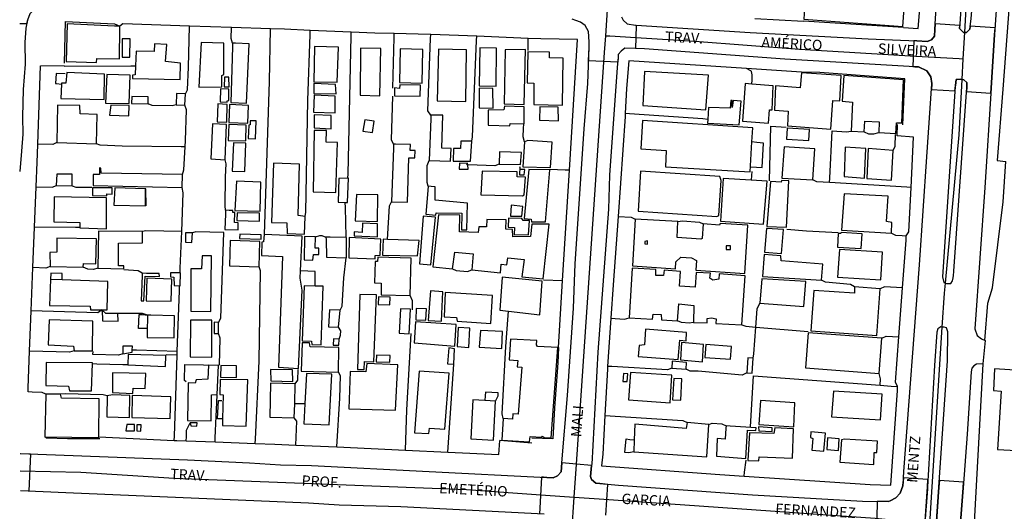
# Model space of a CAD drawing. Units: millimetres. Extents: x 185526 to 187942, y 1677057 to 1679832.
# Drawn here: x 185528 to 185766, y 1678500 to 1678618 of the extents above; entities that cross this region are included whole.
import ezdxf
from ezdxf.enums import TextEntityAlignment as Align

# ---------------------------------------------------------------- set-up
doc = ezdxf.new("R2010")
doc.units = ezdxf.units.MM
doc.header["$LTSCALE"] = 8
doc.header["$MEASUREMENT"] = 0
for name, color, linetype in [('V-CANTEIRO', 6, 'Continuous'), ('V-CRUZAMENTO', 1, 'Continuous'), ('V-EDIFICACAO', 7, 'Continuous'), ('V-EIXO_DE_LOGRADOURO', 3, 'Continuous'), ('V-LOTE', 1, 'Continuous'), ('V-NOME_DOS_LOGRADOUROS', 7, 'Continuous'), ('V-QUADRA', 2, 'Continuous'), ('V-TESTADA', 161, 'Continuous')]:
    doc.layers.add(name, color=color, linetype=linetype)

msp = doc.modelspace()

# ---------------------------------------------------------------- linework, layer by layer
at = {"layer": 'V-CANTEIRO'}
for points in [[(185756.05, 1678615.21), (185756.5, 1678615.21), (185756.54, 1678615.25), (185757.27, 1678615.99), (185757.63, 1678618.53), (185757.79, 1678620.53), (185760.91, 1678659.13), (185760.61, 1678661.72), (185760, 1678662.42), (185759.17, 1678662.69), (185758.96, 1678662.76), (185758.44, 1678662.07), (185758.1, 1678661.12), (185756.45, 1678640.63), (185754.81, 1678616.16), (185755.65, 1678615.32), (185755.76, 1678615.21)], [(185751.38, 1678554.72), (185751.66, 1678554.6), (185752.69, 1678554.6), (185753.13, 1678555.29), (185753.19, 1678555.59), (185753.37, 1678556.51), (185753.45, 1678557.59), (185756.58, 1678601.89), (185756.57, 1678602.21), (185756.54, 1678603.1), (185755.84, 1678603.79), (185755.43, 1678603.87), (185754.98, 1678603.96), (185754.03, 1678603.88), (185753.81, 1678602.42), (185753.77, 1678602.15), (185750.66, 1678556.24), (185751.05, 1678554.86)], [(185746.47, 1678496.75), (185745.96, 1678489.38), (185744.8, 1678472.47), (185745.12, 1678471.65), (185745.73, 1678471.3), (185746.07, 1678471.25), (185746.81, 1678471.13), (185747.63, 1678472.21), (185747.66, 1678473.46), (185747.68, 1678474.46), (185747.75, 1678475.46), (185748.69, 1678489.11), (185749.82, 1678505.5), (185751.91, 1678535.95), (185752.02, 1678542.95), (185751.65, 1678543.9), (185751.13, 1678544.07), (185750.64, 1678544.12), (185750.31, 1678544.16), (185749.53, 1678543.68), (185749.32, 1678542.86), (185748.75, 1678534.87), (185747.07, 1678505.59), (185747.04, 1678505.09)]]:
    msp.add_lwpolyline(points, close=True, dxfattribs=at)
at = {"layer": 'V-CRUZAMENTO'}
for points in [[(185528, 1678635.891), (185530.448, 1678635.856), (185530.42, 1678633.89), (185530.85, 1678632.76), (185531.91, 1678631.77), (185532.56, 1678631.42), (185535.6, 1678631.239), (185535.768, 1678621.721), (185532.87, 1678621.67), (185531.6, 1678620.86), (185530.43, 1678619.73), (185529.87, 1678618.22), (185529.677, 1678617.288), (185528.012, 1678617.329)], [(185673.23, 1678619.01), (185673.66, 1678618.15), (185674.56, 1678617.33), (185676.64, 1678616.98), (185676.76, 1678616.97), (185676.68, 1678613.98), (185676.61, 1678611.37), (185674.04, 1678611.46), (185673.11, 1678610.73), (185672.46, 1678609.91), (185672.41, 1678609.26), (185672.315, 1678608.076), (185665.268, 1678608.334), (185665.39, 1678611.67), (185665.44, 1678612.97), (185665.25, 1678615.48), (185664.43, 1678616.86), (185663.3, 1678617.72), (185662.23, 1678618.11), (185661.29, 1678618.46)], [(185528.16, 1678513.6), (185530.615, 1678513.525), (185530.195, 1678504.486), (185528.17, 1678504.58)], [(185669.417, 1678498.705), (185669.961, 1678506.154), (185668.01, 1678506.32), (185668.01, 1678506.32), (185667.01, 1678506.41), (185666.02, 1678507.32), (185665.72, 1678508.05), (185666, 1678510.69), (185666, 1678510.69), (185662.37, 1678511.02), (185662.37, 1678511.02), (185658.85, 1678511.34), (185658.85, 1678511.34), (185658.67, 1678509.16), (185657.81, 1678508.21), (185656.71, 1678507.73), (185655.19, 1678507.81), (185654.446, 1678507.848), (185653.939, 1678507.874), (185653.481, 1678498.984)]]:
    msp.add_lwpolyline(points, dxfattribs=at)
for points in [[(185753.81, 1678602.42), (185753.81, 1678602.42), (185754.03, 1678603.88), (185754.98, 1678603.96), (185755.43, 1678603.87), (185755.43, 1678603.87), (185755.84, 1678603.79), (185756.54, 1678603.1), (185756.57, 1678602.21), (185756.57, 1678602.21), (185756.58, 1678601.89), (185756.512, 1678600.927), (185762.383, 1678600.552), (185762.46, 1678601.76), (185762.46, 1678601.76), (185763.28, 1678614.69), (185763.28, 1678614.69), (185763.386, 1678616.339), (185757.374, 1678616.726), (185757.27, 1678615.99), (185756.54, 1678615.25), (185756.54, 1678615.25), (185756.5, 1678615.21), (185756.05, 1678615.21), (185756.05, 1678615.21), (185755.76, 1678615.21), (185755.65, 1678615.32), (185755.65, 1678615.32), (185754.81, 1678616.16), (185754.859, 1678616.888), (185748.956, 1678617.269), (185748.87, 1678615.89), (185748.87, 1678615.89), (185748.77, 1678614.35), (185748.08, 1678613.41), (185746.98, 1678613.06), (185744.47, 1678613.17), (185743.808, 1678613.198), (185743.547, 1678606.979), (185744.04, 1678606.95), (185744.94, 1678606.9), (185746.88, 1678605.99), (185747.87, 1678604.53), (185748.11, 1678602.93), (185748.1, 1678602.85), (185748.01, 1678601.47), (185753.699, 1678601.106)], [(185741.16, 1678505.9), (185741.12, 1678505.78), (185741.12, 1678505.78), (185740.49, 1678504.05), (185739.41, 1678502.93), (185738.05, 1678502.19), (185737.66, 1678501.98), (185734.924, 1678502.037), (185734.758, 1678494.073), (185735.99, 1678493.99), (185737.26, 1678493.75), (185737.59, 1678493.69), (185739.18, 1678492.91), (185739.57, 1678492.48), (185740.24, 1678490.84), (185740.17, 1678489.97), (185740.035, 1678488.389), (185745.862, 1678487.947), (185747.07, 1678505.59), (185747.169, 1678507.318), (185741.293, 1678507.759)], [(185755.762, 1678506.673), (185749.931, 1678507.111), (185749.82, 1678505.5), (185749.82, 1678505.5), (185748.596, 1678487.739), (185754.307, 1678487.306), (185754.4, 1678488.53), (185755.66, 1678505.31)]]:
    msp.add_lwpolyline(points, close=True, dxfattribs=at)
at = {"layer": 'V-EDIFICACAO'}
for points in [[(185716.55, 1678630.63), (185715.85, 1678622.42), (185717.46, 1678622.28), (185717.24, 1678618.41), (185741.16, 1678616.66), (185742.03, 1678628.91), (185716.55, 1678630.63)], [(185552.14, 1678616.7), (185550.87, 1678616.76), (185539.45, 1678617.28), (185539.23, 1678608.2), (185546.52, 1678607.95), (185546.6, 1678608.93), (185552.1, 1678608.86), (185552.14, 1678616.29)], [(185552.76, 1678613.71), (185552.76, 1678609.22), (185554.54, 1678609.22), (185554.62, 1678613.64), (185552.76, 1678613.71)], [(185571.79, 1678612.76), (185571.24, 1678602.04), (185576.75, 1678602.11), (185576.82, 1678604.85), (185577.26, 1678605.03), (185577.3, 1678612.62), (185571.79, 1678612.76)], [(185579.38, 1678612.62), (185579.35, 1678611.72), (185578.94, 1678598.32), (185582.73, 1678598.14), (185583.39, 1678612.47), (185580.04, 1678612.6), (185579.38, 1678612.62)], [(185555.97, 1678607.16), (185555.89, 1678604.99), (185555.24, 1678604.92), (185555.24, 1678604.12), (185566.76, 1678603.83), (185566.83, 1678607.84), (185563.22, 1678608.17), (185563.51, 1678612.32), (185560.52, 1678612.43), (185560.45, 1678610.61), (185556.11, 1678610.72)], [(185599.17, 1678611.85), (185598.96, 1678603.32), (185604.64, 1678603.24), (185604.94, 1678611.63), (185599.17, 1678611.85)], [(185610.26, 1678611.45), (185610.15, 1678600.04), (185614.89, 1678599.93), (185615.18, 1678611.34), (185610.26, 1678611.45)], [(185619.81, 1678611.23), (185619.63, 1678603.1), (185625.14, 1678602.99), (185625.25, 1678611.08), (185619.81, 1678611.23)], [(185629.07, 1678611.16), (185628.75, 1678598.72), (185635.64, 1678598.54), (185635.82, 1678611.01), (185629.07, 1678611.16)], [(185639.03, 1678611.52), (185638.92, 1678602.3), (185642.97, 1678602.22), (185643.08, 1678611.41), (185639.03, 1678611.52)], [(185645.19, 1678611.05), (185644.9, 1678597.96), (185649.75, 1678597.85), (185650.04, 1678611.08), (185645.19, 1678611.05)], [(185650.62, 1678610.5), (185650.48, 1678603.06), (185652.08, 1678602.95), (185652.08, 1678597.85), (185658.97, 1678597.63), (185659.19, 1678609.04), (185655.87, 1678609.08), (185655.87, 1678610.43), (185650.62, 1678610.5)], [(185538.05, 1678602.77), (185537.92, 1678599.31), (185548.35, 1678599.05), (185548.46, 1678605.14), (185539.34, 1678605.51), (185539.16, 1678602.99), (185538.06, 1678602.99)], [(185678.81, 1678605.83), (185678.41, 1678597.59), (185693.61, 1678596.57), (185694.2, 1678604.92), (185678.81, 1678605.83)], [(185549.04, 1678605.1), (185548.67, 1678598.14), (185554.44, 1678598.07), (185554.65, 1678604.92), (185549.04, 1678605.1)], [(185577.41, 1678604.45), (185577.33, 1678602.08), (185578.54, 1678602.08), (185578.5, 1678604.41), (185577.41, 1678604.45)], [(185716.66, 1678605.47), (185716.36, 1678601.86), (185710.42, 1678602.33), (185710.13, 1678596.46), (185713.41, 1678596.24), (185713.27, 1678592.67), (185723.77, 1678591.9), (185724.24, 1678598.76), (185725.95, 1678598.72), (185726.25, 1678604.85), (185716.66, 1678605.47)], [(185726.87, 1678604.81), (185726.47, 1678598.65), (185728.98, 1678598.39), (185728.65, 1678591.43), (185731.82, 1678591.21), (185731.97, 1678593.84), (185735.43, 1678593.65), (185735.36, 1678591.1), (185739.41, 1678590.81), (185739.59, 1678593.44), (185740.87, 1678593.4), (185741.31, 1678603.75), (185726.87, 1678604.81)], [(185576.46, 1678601.57), (185576.39, 1678598.47), (185578.1, 1678598.36), (185578.1, 1678598.72), (185578.43, 1678598.83), (185578.46, 1678601.53), (185576.46, 1678601.57)], [(185604.35, 1678600.44), (185604.22, 1678602.68), (185598.95, 1678602.93), (185598.97, 1678600.52), (185604.35, 1678600.44)], [(185619.7, 1678602.59), (185619.63, 1678601.71), (185618.43, 1678601.82), (185618.43, 1678599.93), (185624.63, 1678599.85), (185624.7, 1678602.48), (185619.7, 1678602.59)], [(185638.92, 1678601.75), (185638.88, 1678597.01), (185642.24, 1678596.94), (185642.2, 1678601.71), (185638.92, 1678601.75)], [(185704.71, 1678602.76), (185703.09, 1678602.88), (185702.44, 1678593.84), (185708.71, 1678593.33), (185708.96, 1678596.54), (185709.55, 1678596.54), (185709.87, 1678602.37)], [(185555.09, 1678599.78), (185555.02, 1678598.07), (185558.99, 1678597.96), (185558.99, 1678599.67), (185555.09, 1678599.78)], [(185565.85, 1678600.51), (185565.74, 1678597.78), (185567.89, 1678597.67), (185568.04, 1678600.44), (185565.85, 1678600.51)], [(185604.16, 1678595.84), (185604.12, 1678599.86), (185599.07, 1678600.08), (185598.87, 1678595.95), (185604.16, 1678595.84)], [(185694.06, 1678594.24), (185694.01, 1678593.33), (185701.63, 1678592.89), (185702.11, 1678598.65), (185700.14, 1678598.76), (185699.96, 1678597.08), (185699.96, 1678598.76), (185699.63, 1678598.8), (185699.45, 1678596.94), (185694.23, 1678597.08)], [(185537.15, 1678597.67), (185536.97, 1678588.62), (185546.56, 1678588.33), (185546.67, 1678595.41), (185542.59, 1678595.55), (185542.51, 1678597.56), (185537.15, 1678597.67)], [(185550.02, 1678597.63), (185549.7, 1678595.22), (185554.36, 1678595.08), (185554.44, 1678597.56), (185550.02, 1678597.63)], [(185575.84, 1678597.96), (185575.66, 1678593.62), (185577.95, 1678593.55), (185578.03, 1678597.85), (185575.84, 1678597.96)], [(185578.61, 1678597.85), (185578.46, 1678593.51), (185583.06, 1678593.36), (185583.24, 1678597.59), (185578.61, 1678597.85)], [(185649.66, 1678593.14), (185649.75, 1678593.14), (185649.75, 1678597.3), (185645.01, 1678597.41), (185644.83, 1678596.57), (185641.03, 1678596.43), (185641.03, 1678592.85), (185646.32, 1678592.71), (185646.39, 1678593.22)], [(185653.54, 1678597.3), (185653.47, 1678594.02), (185657.99, 1678593.87), (185657.95, 1678597.16), (185653.54, 1678597.3)], [(185583.64, 1678593.87), (185583.61, 1678592.93), (185583.28, 1678592.82), (185583.13, 1678589.61), (185584.92, 1678589.53), (185585.06, 1678593.87), (185583.64, 1678593.87)], [(185599.1, 1678595.37), (185599.07, 1678592.16), (185603.19, 1678591.98), (185603.15, 1678595.15), (185599.1, 1678595.37)], [(185611.28, 1678594.13), (185610.81, 1678591.39), (185613.14, 1678591.03), (185613.58, 1678593.8), (185611.28, 1678594.13)], [(185627.25, 1678595.22), (185627.21, 1678594.33), (185626.78, 1678584.28), (185631.95, 1678584.17), (185632.14, 1678587.2), (185629.84, 1678587.27), (185630.13, 1678595.26), (185628.03, 1678595.23), (185627.25, 1678595.22)], [(185704.71, 1678588.8), (185704.92, 1678592.2), (185678.33, 1678593.95), (185677.86, 1678587.13), (185684.02, 1678586.76), (185683.88, 1678582.75), (185704.26, 1678581.55)], [(185574.56, 1678593.14), (185574.16, 1678584.72), (185577.59, 1678584.5), (185577.88, 1678593), (185574.56, 1678593.14)], [(185578.46, 1678593), (185578.28, 1678589.17), (185582.58, 1678589.06), (185582.69, 1678592.82), (185578.46, 1678593)], [(185599.1, 1678591.58), (185598.81, 1678576.77), (185604.32, 1678576.59), (185604.72, 1678588.62), (185601.98, 1678588.7), (185602.06, 1678591.54), (185599.1, 1678591.58)], [(185713.19, 1678592.12), (185713.05, 1678589.43), (185718.44, 1678589.1), (185718.63, 1678591.8), (185713.19, 1678592.12)], [(185634.47, 1678588.99), (185634.36, 1678587.2), (185632.65, 1678587.2), (185632.61, 1678584.17), (185636.77, 1678584.14), (185637.1, 1678588.95), (185634.47, 1678588.99)], [(185650.59, 1678589.13), (185649.82, 1678588.84), (185649.38, 1678582.75), (185656.13, 1678582.61), (185656.46, 1678588.77), (185650.59, 1678589.13)], [(185579.56, 1678588.55), (185579.27, 1678581.77), (185582.33, 1678581.62), (185582.58, 1678588.48), (185579.56, 1678588.55)], [(185618.24, 1678588.22), (185618.2, 1678587.28), (185617.7, 1678574.37), (185621.6, 1678574.29), (185621.93, 1678584.94), (185623.39, 1678584.98), (185623.42, 1678586.76), (185622.22, 1678586.76), (185622.29, 1678588.19), (185618.67, 1678588.22), (185618.24, 1678588.22)], [(185712.5, 1678587.6), (185711.95, 1678580.05), (185719.43, 1678579.62), (185719.9, 1678587.13), (185712.5, 1678587.6)], [(185727.23, 1678587.53), (185726.94, 1678580.42), (185731.86, 1678580.05), (185732.23, 1678587.24), (185727.23, 1678587.53)], [(185732.74, 1678587.2), (185732.44, 1678579.98), (185738.39, 1678579.54), (185738.75, 1678586.76), (185732.74, 1678587.2)], [(185643.8, 1678586.4), (185643.7, 1678583.45), (185648.87, 1678583.37), (185649.06, 1678586.25), (185643.8, 1678586.4)], [(185547.65, 1678581.29), (185547.58, 1678582.5), (185547.29, 1678582.53), (185547.22, 1678580.97), (185545.72, 1678580.93), (185545.72, 1678578.3), (185567.2, 1678577.76), (185567.27, 1678580.97), (185547.65, 1678581.29)], [(185589.26, 1678583.66), (185588.78, 1678569.37), (185592.43, 1678569.26), (185592.54, 1678566.67), (185596.77, 1678566.53), (185596.91, 1678570.83), (185595.24, 1678571.05), (185595.53, 1678583.41), (185589.26, 1678583.66)], [(185634.14, 1678583.63), (185634.07, 1678582.24), (185636.22, 1678582.21), (185636.18, 1678583.3), (185635.86, 1678583.34), (185636.18, 1678583.59), (185634.14, 1678583.63)], [(185648.87, 1678582.17), (185648.69, 1678582.79), (185648.62, 1678580.86), (185649.71, 1678580.82), (185649.89, 1678582.13), (185648.87, 1678582.17)], [(185650.88, 1678582.17), (185649.71, 1678570.28), (185651.43, 1678570.14), (185651.5, 1678569.52), (185654.85, 1678569.48), (185655.91, 1678582.02), (185650.88, 1678582.17)], [(185677.82, 1678581.77), (185677.24, 1678572.07), (185696.2, 1678570.79), (185696.68, 1678571.01), (185697.26, 1678579.47), (185697, 1678580.46), (185677.82, 1678581.77)], [(185539.23, 1678581.04), (185536.97, 1678581.04), (185536.82, 1678578.27), (185540.65, 1678578.23), (185540.69, 1678581.04), (185539.23, 1678581.04)], [(185606.57, 1678574.2), (185607.12, 1678574.18), (185607.31, 1678580.05), (185607.21, 1678580.05), (185605.01, 1678579.95), (185604.86, 1678574.26)], [(185639.58, 1678581.7), (185639.28, 1678576.01), (185649.35, 1678575.79), (185649.71, 1678576.04), (185650.08, 1678580.27), (185648.03, 1678580.35), (185648.07, 1678581.59), (185639.58, 1678581.7)], [(185704.53, 1678579.56), (185697.77, 1678579.95), (185697.15, 1678569.63), (185707.47, 1678568.97), (185708.42, 1678579.33)], [(185711.81, 1678579.51), (185711.73, 1678579.11), (185709.18, 1678579.25), (185708.31, 1678568.42), (185713.01, 1678568.24), (185713.59, 1678579.43), (185711.81, 1678579.51)], [(185545.61, 1678577.72), (185545.61, 1678575.86), (185549.04, 1678575.79), (185549.04, 1678576.23), (185550.28, 1678576.19), (185550.28, 1678577.72), (185545.61, 1678577.72)], [(185550.94, 1678577.68), (185550.75, 1678573.53), (185558.34, 1678573.38), (185558.37, 1678577.43), (185558.41, 1678573.38), (185558.41, 1678577.47), (185550.94, 1678577.68)], [(185580.29, 1678579.33), (185579.92, 1678572.25), (185586.01, 1678572.07), (185586.16, 1678579.11), (185580.29, 1678579.33)], [(185626.56, 1678578.12), (185626.47, 1678577.04), (185626.01, 1678571.34), (185628.45, 1678571.12), (185628.53, 1678571.67), (185634.73, 1678571.6), (185634.58, 1678567.55), (185635.89, 1678567.55), (185636.07, 1678574.04), (185628.27, 1678574.73), (185628.27, 1678577.94), (185627.3, 1678578.04), (185626.56, 1678578.12)], [(185542.55, 1678568.18), (185542.55, 1678568.09), (185548.93, 1678567.8), (185548.97, 1678575.28), (185536.28, 1678575.53), (185536.2, 1678569.52), (185542.55, 1678569.33)], [(185609.24, 1678576.08), (185608.95, 1678569.77), (185614.38, 1678569.59), (185614.42, 1678576.01), (185609.24, 1678576.08)], [(185726.94, 1678576.23), (185726.32, 1678567.51), (185738.39, 1678566.78), (185738.5, 1678569.37), (185737.22, 1678569.55), (185737.55, 1678575.68), (185726.94, 1678576.23)], [(185577.7, 1678572.32), (185577.66, 1678571.39), (185577.48, 1678567.69), (185580.69, 1678567.55), (185580.76, 1678569.3), (185579.85, 1678569.37), (185579.92, 1678571.74), (185579.41, 1678571.78), (185579.41, 1678572.22), (185578.57, 1678572.27), (185577.7, 1678572.32)], [(185646.61, 1678573.53), (185646.47, 1678570.9), (185649.2, 1678570.87), (185649.42, 1678573.2), (185646.61, 1678573.53)], [(185580.51, 1678571.7), (185580.43, 1678569.84), (185585.9, 1678569.63), (185585.9, 1678571.56), (185580.51, 1678571.7)], [(185625.35, 1678570.87), (185624.52, 1678559.38), (185627.18, 1678559.13), (185628.38, 1678570.61), (185625.35, 1678570.87)], [(185629.04, 1678571.16), (185627.69, 1678558.65), (185632.47, 1678558.18), (185632.98, 1678562.15), (185637.46, 1678561.75), (185637.13, 1678557.89), (185643.99, 1678557.23), (185644.17, 1678559.27), (185645.59, 1678559.16), (185645.81, 1678560.8), (185649.75, 1678560.44), (185649.2, 1678556.24), (185654.34, 1678555.73), (185655.8, 1678568.97), (185651.57, 1678568.97), (185651.24, 1678565.94), (185647.01, 1678565.87), (185646.9, 1678567.69), (185645.34, 1678567.77), (185645.37, 1678569.99), (185640.71, 1678570.1), (185640.63, 1678568.28), (185638.77, 1678568.28), (185638.63, 1678566.96), (185634.14, 1678567.07), (185634.22, 1678571.12), (185629.04, 1678571.16)], [(185645.96, 1678570.43), (185645.88, 1678568.2), (185647.41, 1678568.17), (185647.34, 1678566.49), (185650.81, 1678566.38), (185651.06, 1678569.81), (185649.46, 1678569.84), (185649.2, 1678570.32), (185645.96, 1678570.43)], [(185697.08, 1678569.12), (185696.89, 1678568.71), (185692.92, 1678569.01), (185692.66, 1678565.51), (185692.34, 1678565.29), (185686.65, 1678565.69), (185686.83, 1678569.55), (185676.55, 1678570.17), (185675.86, 1678558.91), (185686.28, 1678558.18), (185686.36, 1678559.85), (185687.56, 1678560.98), (185690.15, 1678560.84), (185691.32, 1678560.15), (185691.17, 1678557.85), (185703.02, 1678557.05), (185703.75, 1678568.68), (185697.08, 1678569.12)], [(185610.73, 1678569.15), (185610.62, 1678566.96), (185608.69, 1678567.07), (185608.69, 1678566.16), (185614.38, 1678565.91), (185614.38, 1678569.01), (185610.73, 1678569.15)], [(185708.2, 1678567.91), (185707.72, 1678562.15), (185711.81, 1678561.86), (185712.32, 1678567.69), (185708.2, 1678567.91)], [(185536.97, 1678565.58), (185536.97, 1678562.19), (185535.29, 1678562.11), (185535.33, 1678558.72), (185543.35, 1678558.54), (185543.42, 1678559.45), (185546.38, 1678559.34), (185546.52, 1678565.43), (185536.97, 1678565.58)], [(185547.03, 1678567.29), (185546.89, 1678558.36), (185553.16, 1678558.18), (185553.16, 1678558.87), (185551.81, 1678558.91), (185551.88, 1678564.34), (185557.64, 1678564.41), (185557.61, 1678567.15), (185547.03, 1678567.29)], [(185568.04, 1678566.86), (185568, 1678564.63), (185569.57, 1678564.56), (185569.68, 1678566.82), (185568.04, 1678566.86)], [(185581.13, 1678566.56), (185581.05, 1678565.47), (185586.3, 1678565.29), (185586.3, 1678566.38), (185581.13, 1678566.56)], [(185595.79, 1678557.68), (185596.18, 1678566.02), (185586.96, 1678566.42), (185586.81, 1678564.67), (185586.45, 1678564.59), (185586.38, 1678561.42), (185591.44, 1678561.17), (185590.42, 1678534.4), (185595.31, 1678534.15), (185596.15, 1678553), (185595.71, 1678555.88)], [(185596.77, 1678565.98), (185596.62, 1678560.33), (185598.74, 1678560.22), (185598.88, 1678561.6), (185600.2, 1678561.64), (185600.2, 1678563.14), (185599.32, 1678563.17), (185599.39, 1678565.87), (185596.77, 1678565.98)], [(185606.75, 1678560.8), (185606.87, 1678560.8), (185606.9, 1678565.72), (185602.89, 1678565.81), (185601.91, 1678565.83), (185601.92, 1678565.22), (185602.02, 1678560.98)], [(185607.49, 1678565.69), (185607.45, 1678560.8), (185613.8, 1678560.55), (185613.8, 1678561.42), (185615, 1678561.46), (185615.15, 1678565.36), (185607.49, 1678565.69)], [(185616.78, 1678565.28), (185615.69, 1678565.32), (185615.55, 1678561.46), (185624.04, 1678561.28), (185624.37, 1678565.03)], [(185726.28, 1678566.96), (185726.14, 1678566.67), (185725.48, 1678566.67), (185725.33, 1678563.39), (185731.1, 1678563.06), (185731.31, 1678566.64), (185726.28, 1678566.96)], [(185578.83, 1678565.03), (185578.61, 1678558.91), (185585.83, 1678558.65), (185585.94, 1678564.74), (185578.83, 1678565.03)], [(185678.88, 1678564.74), (185678.88, 1678564.16), (185679.54, 1678564.12), (185679.54, 1678564.92), (185678.88, 1678564.74)], [(185698.5, 1678563.72), (185698.46, 1678562.84), (185699.52, 1678562.81), (185699.52, 1678563.72), (185698.5, 1678563.72)], [(185725.81, 1678562.81), (185725.37, 1678556.17), (185735.84, 1678555.52), (185736.24, 1678562.19), (185725.81, 1678562.81)], [(185569.31, 1678558.14), (185569.28, 1678547.97), (185574.09, 1678547.86), (185574.27, 1678561.28), (185572.01, 1678561.31), (185571.86, 1678558.18), (185569.31, 1678558.14)], [(185614.42, 1678560.95), (185614.38, 1678559.96), (185613.8, 1678559.96), (185613.65, 1678554.82), (185615.22, 1678554.68), (185615.25, 1678551.91), (185622.26, 1678551.69), (185622.47, 1678560.77), (185614.42, 1678560.95)], [(185711.73, 1678560.07), (185711.7, 1678561.31), (185707.65, 1678561.6), (185707.25, 1678556.35), (185721.51, 1678555.44), (185721.8, 1678559.31), (185711.73, 1678560.07)], [(185683.51, 1678557.85), (185683.4, 1678556.54), (185681.54, 1678556.57), (185681.54, 1678557.99), (185675.78, 1678558.36), (185675.05, 1678546.36), (185680.74, 1678546), (185680.89, 1678547.2), (185682.78, 1678547.17), (185682.86, 1678545.85), (185686.76, 1678545.63), (185687.09, 1678549.68), (185690.7, 1678549.35), (185690.62, 1678545.23), (185693.87, 1678545.12), (185693.94, 1678546.18), (185694.96, 1678546.33), (185696.06, 1678546.07), (185695.98, 1678544.98), (185702.25, 1678544.65), (185703.06, 1678556.5), (185696.78, 1678556.94), (185696.68, 1678555.7), (185695.25, 1678555.44), (185694.56, 1678555.92), (185694.67, 1678557.08), (185691.24, 1678557.3), (185691.02, 1678553.77), (185687.23, 1678554.02), (185687.45, 1678557.56), (185683.51, 1678557.85)], [(185547.82, 1678548.27), (185549.08, 1678548.26), (185549.29, 1678555.08), (185538.26, 1678555.49), (185535.4, 1678555.59), (185535.18, 1678549.35), (185545.03, 1678549.17), (185545.1, 1678548.3)], [(185557.57, 1678557.08), (185557.55, 1678556.59), (185557.32, 1678550.45), (185557.94, 1678550.45), (185558.26, 1678556.43), (185561.73, 1678556.32), (185561.66, 1678557.05), (185558.59, 1678557.07), (185557.57, 1678557.08)], [(185558.7, 1678555.92), (185558.52, 1678550.41), (185564.54, 1678550.34), (185564.72, 1678555.66), (185558.7, 1678555.92)], [(185566.6, 1678554.09), (185566.69, 1678554.09), (185566.8, 1678557.19), (185566.72, 1678557.19), (185564.39, 1678557.23), (185564.43, 1678556.24), (185565.23, 1678556.14), (185565.26, 1678554.13)], [(185645.92, 1678547.92), (185653.5, 1678547.09), (185654.09, 1678555.22), (185644.42, 1678556.17), (185643.84, 1678548.15)], [(185707.1, 1678555.77), (185706.63, 1678549.86), (185717.2, 1678549.06), (185717.68, 1678555.08), (185707.1, 1678555.77)], [(185599.29, 1678554), (185596.62, 1678554.06), (185596.18, 1678540.78), (185598.41, 1678540.68), (185598.48, 1678539.87), (185600.78, 1678539.84), (185601.25, 1678553.95)], [(185719.61, 1678552.93), (185718.88, 1678543.19), (185734.81, 1678542.1), (185735.65, 1678553.36), (185729.49, 1678553.8), (185729.42, 1678552.31), (185719.61, 1678552.93)], [(185610.08, 1678551.94), (185609.53, 1678533.89), (185611.1, 1678533.86), (185611.24, 1678535.83), (185613.5, 1678535.75), (185614.09, 1678551.91), (185610.08, 1678551.94)], [(185614.6, 1678551.39), (185614.53, 1678549.54), (185617.33, 1678549.46), (185617.37, 1678551.32), (185614.6, 1678551.39)], [(185627.11, 1678552.82), (185626.59, 1678545.71), (185629.77, 1678545.52), (185630.13, 1678552.6), (185627.11, 1678552.82)], [(185630.64, 1678552.49), (185630.42, 1678546.62), (185633.38, 1678546.44), (185633.56, 1678545.52), (185641.69, 1678544.98), (185642.09, 1678551.76), (185630.64, 1678552.49)], [(185619.92, 1678548.55), (185619.59, 1678542.64), (185622, 1678542.5), (185622.33, 1678548.41), (185619.92, 1678548.55)], [(185623.68, 1678548.62), (185623.57, 1678545.85), (185626.05, 1678545.74), (185626.19, 1678548.55), (185623.68, 1678548.62)], [(185547.82, 1678548.27), (185547.96, 1678546.51), (185547.98, 1678545.6), (185551.77, 1678545.52), (185551.7, 1678547.42), (185548.82, 1678547.39), (185547.82, 1678548.27)], [(185558.79, 1678543.75), (185558.74, 1678541.62), (185565.26, 1678541.51), (185565.37, 1678546.84), (185559.63, 1678546.96), (185558.88, 1678546.98), (185558.86, 1678546.04)], [(185602.75, 1678548.3), (185602.53, 1678544.18), (185604.97, 1678544.1), (185605.3, 1678548.19), (185602.75, 1678548.3)], [(185535.11, 1678545.89), (185534.86, 1678539.84), (185540.98, 1678539.47), (185541.13, 1678538.41), (185545.58, 1678538.34), (185545.68, 1678545.52), (185535.11, 1678545.89)], [(185569.2, 1678545.78), (185569.17, 1678536.92), (185574.38, 1678536.88), (185574.34, 1678545.74), (185569.2, 1678545.78)], [(185574.93, 1678545.31), (185574.93, 1678542.57), (185575.98, 1678542.57), (185575.98, 1678545.23), (185574.93, 1678545.31)], [(185623.5, 1678545.34), (185623.2, 1678540.31), (185633.01, 1678539.54), (185633.3, 1678544.76), (185623.5, 1678545.34)], [(185633.81, 1678544.03), (185633.56, 1678539.4), (185636.4, 1678539.18), (185636.62, 1678543.88), (185633.81, 1678544.03)], [(185639.17, 1678543.3), (185638.92, 1678539.29), (185644.32, 1678538.92), (185644.5, 1678543.01), (185639.17, 1678543.3)], [(185679.06, 1678543.63), (185678.77, 1678539.8), (185677.46, 1678539.69), (185677.24, 1678537.03), (185686.9, 1678536.26), (185687.27, 1678540.93), (185688.84, 1678540.78), (185688.95, 1678542.79), (185679.06, 1678543.63)], [(185718.3, 1678542.72), (185717.6, 1678534.26), (185735.43, 1678532.87), (185736.09, 1678541.44), (185718.3, 1678542.72)], [(185555.15, 1678538.54), (185555.2, 1678539.54), (185552.9, 1678539.54), (185552.9, 1678537.69), (185555.13, 1678538.05)], [(185598.08, 1678539.36), (185597.9, 1678540.27), (185596.18, 1678540.27), (185595.89, 1678533.46), (185604.97, 1678533.24), (185605.01, 1678539.18), (185598.08, 1678539.36)], [(185603.73, 1678541.29), (185603.62, 1678539.76), (185605.01, 1678539.73), (185605.08, 1678541.22), (185603.73, 1678541.29)], [(185632.73, 1678535.13), (185632.76, 1678535.13), (185632.9, 1678538.89), (185631.55, 1678539.07), (185631.23, 1678535.21)], [(185652.96, 1678539.44), (185652.7, 1678539.84), (185652.77, 1678540.86), (185646.43, 1678541.22), (185646.1, 1678536.23), (185648.22, 1678536.08), (185648.07, 1678534.51), (185649.16, 1678534.44), (185648.33, 1678523.1), (185647.01, 1678523.14), (185646.94, 1678521.9), (185644.64, 1678522.04), (185644.35, 1678516.83), (185651.02, 1678516.39), (185651.21, 1678517.7), (185653.98, 1678517.52), (185654.16, 1678517.78), (185654.56, 1678517.45), (185656.27, 1678517.34), (185657.84, 1678539.18), (185652.96, 1678539.44)], [(185687.71, 1678540.35), (185687.49, 1678536.19), (185692.74, 1678535.75), (185693.03, 1678539.91), (185687.71, 1678540.35)], [(185693.61, 1678539.87), (185693.36, 1678536.77), (185699.56, 1678536.37), (185699.74, 1678539.4), (185693.61, 1678539.87)], [(185554.11, 1678535.04), (185554.11, 1678535.02), (185563.15, 1678534.62), (185563.26, 1678537.25), (185554.14, 1678537.5)], [(185614.09, 1678537.32), (185614.05, 1678535.75), (185617.3, 1678535.64), (185617.37, 1678537.25), (185614.09, 1678537.32)], [(185703.71, 1678536.66), (185703.46, 1678533.05), (185704.73, 1678532.95), (185704.99, 1678536.59), (185703.71, 1678536.66)], [(185545.57, 1678535.3), (185545.58, 1678535.46), (185534.38, 1678535.57), (185534.27, 1678529.99), (185539.78, 1678529.88), (185540, 1678528.75), (185545.36, 1678528.72)], [(185570.59, 1678531.34), (185570.37, 1678530.61), (185568.69, 1678530.65), (185568.47, 1678521.53), (185574.23, 1678521.46), (185574.27, 1678527.77), (185575.69, 1678527.84), (185575.95, 1678534.8), (185573.58, 1678534.91), (185573.4, 1678531.52), (185570.59, 1678531.34)], [(185576.5, 1678534.8), (185576.42, 1678532.03), (185580.36, 1678531.96), (185580.32, 1678534.73), (185576.5, 1678534.8)], [(185611.79, 1678535.28), (185611.54, 1678533.31), (185607.74, 1678533.42), (185607.42, 1678524.41), (185618.68, 1678524.05), (185619.23, 1678535.02), (185611.79, 1678535.28)], [(185685.44, 1678535.86), (185685.37, 1678534.18), (185688.84, 1678533.93), (185688.91, 1678535.57), (185685.44, 1678535.86)], [(185550.42, 1678533.09), (185550.42, 1678528.31), (185555.31, 1678528.1), (185555.42, 1678529.34), (185558.3, 1678529.3), (185558.41, 1678532.91), (185550.42, 1678533.09)], [(185588.53, 1678533.89), (185588.6, 1678531.16), (185593.89, 1678530.98), (185593.85, 1678533.75), (185588.53, 1678533.89)], [(185596.84, 1678525.59), (185596.59, 1678520.77), (185602.71, 1678520.51), (185603.33, 1678532.73), (185597.24, 1678532.91)], [(185624.37, 1678533.46), (185623.28, 1678518.62), (185626.74, 1678518.4), (185626.92, 1678519.71), (185630.57, 1678519.49), (185631.66, 1678532.95), (185624.37, 1678533.46)], [(185673.7, 1678532.91), (185673.59, 1678531.01), (185674.62, 1678530.94), (185674.72, 1678532.84), (185673.7, 1678532.91)], [(185675.38, 1678533.16), (185674.91, 1678526.53), (185684.97, 1678525.83), (185685.37, 1678532.47), (185675.38, 1678533.16)], [(185763.26, 1678534.04), (185763, 1678528.82), (185764.82, 1678528.68), (185763.98, 1678514.57), (185780.76, 1678513.66), (185781.85, 1678532.84), (185763.26, 1678534.04)], [(185576.96, 1678522), (185576.93, 1678520.37), (185582.62, 1678520.22), (185583.02, 1678531.38), (185576.35, 1678531.49), (185576.28, 1678527.84), (185577.08, 1678527.77)], [(185594.36, 1678525.62), (185594.51, 1678530.43), (185588.49, 1678530.54), (185588.35, 1678522.33), (185594.25, 1678522.23)], [(185685.88, 1678531.71), (185685.55, 1678526.56), (185687.52, 1678526.45), (185687.81, 1678531.63), (185685.88, 1678531.71)], [(185538.06, 1678526.93), (185537.88, 1678527.95), (185534.34, 1678527.91), (185534.05, 1678517.59), (185547.07, 1678517.45), (185547.14, 1678526.78), (185538.06, 1678526.93)], [(185550.39, 1678527.73), (185549.11, 1678527.48), (185549, 1678522.44), (185554.51, 1678522.3), (185554.58, 1678527.62), (185550.39, 1678527.73)], [(185555.13, 1678527.59), (185555.09, 1678522.26), (185564.35, 1678522.01), (185564.46, 1678527.26), (185555.13, 1678527.59)], [(185724.42, 1678528.68), (185723.88, 1678522.44), (185735.73, 1678521.71), (185736.13, 1678527.95), (185724.42, 1678528.68)], [(185640.26, 1678526.37), (185637.35, 1678526.56), (185636.88, 1678517.12), (185642.31, 1678516.79), (185642.86, 1678526.2)], [(185706.74, 1678526.38), (185706.37, 1678520.62), (185714.8, 1678520.04), (185715.09, 1678525.8), (185706.74, 1678526.38)], [(185553.85, 1678520.58), (185553.6, 1678519.05), (185555.68, 1678519.05), (185555.71, 1678520.58), (185553.85, 1678520.58)], [(185556.3, 1678520.55), (185556.26, 1678519.05), (185557.24, 1678519.02), (185557.32, 1678520.51), (185556.3, 1678520.55)], [(185569.13, 1678520.99), (185569.29, 1678520.29), (185570.77, 1678520.22), (185570.84, 1678520.99), (185569.29, 1678520.99), (185569.13, 1678520.99)], [(185676.31, 1678516.88), (185676.22, 1678514.02), (185693.83, 1678512.82), (185694.31, 1678520.58), (185689.05, 1678521.09), (185688.87, 1678519.64), (185676.44, 1678520.66)], [(185698.46, 1678520.29), (185698.43, 1678519.72), (185698.28, 1678517.08), (185696.35, 1678517.19), (185696.13, 1678512.96), (185703.24, 1678512.42), (185703.64, 1678519.24), (185705.68, 1678519.13), (185705.72, 1678519.78), (185699.44, 1678520.22), (185698.46, 1678520.29)], [(185706.3, 1678520.04), (185706.37, 1678519.09), (185709.55, 1678518.91), (185709.55, 1678519.78), (185706.3, 1678520.04)], [(185704.11, 1678518.62), (185703.75, 1678511.94), (185706.34, 1678511.8), (185706.48, 1678512.82), (185714.47, 1678512.45), (185714.76, 1678519.53), (185710.2, 1678519.78), (185710.02, 1678518.4), (185704.11, 1678518.62)], [(185718.92, 1678518.8), (185718.84, 1678517.45), (185719.39, 1678517.23), (185719.17, 1678514.39), (185722.05, 1678514.13), (185722.49, 1678518.51), (185718.92, 1678518.8)], [(185722.96, 1678517.34), (185722.75, 1678514.53), (185725.63, 1678514.35), (185725.77, 1678517.16), (185722.96, 1678517.34)], [(185727.05, 1678517.08), (185726.32, 1678516.87), (185725.95, 1678511.54), (185734.09, 1678510.96), (185734.23, 1678513.84), (185734.81, 1678513.8), (185735, 1678516.54), (185727.05, 1678517.08)]]:
    msp.add_lwpolyline(points, close=True, dxfattribs=at)
at = {"layer": 'V-EIXO_DE_LOGRADOURO'}
for points in [[(185756.05, 1678615.21), (185756.06, 1678615.29), (185756.85, 1678629.68), (185759.17, 1678662.69)], [(185669.43, 1678614.43), (185669.94, 1678621.97)], [(185755.7, 1678608.85), (185756.05, 1678615.21)], [(185661.83, 1678503.07), (185662.37, 1678511.02), (185669.15, 1678610.38), (185669.43, 1678614.43)], [(185669.43, 1678614.43), (185670.43, 1678614.37), (185676.68, 1678613.98), (185690.94, 1678613.09), (185716.19, 1678611.19), (185744.22, 1678609.53), (185754.7, 1678608.91), (185755.7, 1678608.85)], [(185755.43, 1678603.87), (185755.7, 1678608.85)], [(185751.38, 1678554.72), (185754.69, 1678590.54), (185755.34, 1678602.3), (185755.43, 1678603.87)], [(185750.64, 1678544.12), (185751.15, 1678552.26), (185751.38, 1678554.72)], [(185747.66, 1678496.63), (185748.22, 1678505.55), (185750.64, 1678544.12)], [(185528.15, 1678509.45), (185542.761, 1678509.081), (185565.28, 1678507.64), (185635.86, 1678504.88), (185654.88, 1678503.55), (185661.83, 1678503.07)], [(185651.18, 1678356.71), (185651.67, 1678363.77), (185652.63, 1678377.48), (185655.78, 1678414.48), (185661.24, 1678494.51), (185661.83, 1678503.07)], [(185661.83, 1678503.07), (185667.8, 1678502.65), (185734.48, 1678497.99), (185737.63, 1678497.67), (185746.47, 1678496.75)]]:
    msp.add_lwpolyline(points, dxfattribs=at)
at = {"layer": 'V-LOTE'}
for points in [[(185876.9, 1678554.98), (185877.58, 1678563.06), (185881.29, 1678568.36), (185885.61, 1678623.63), (185887.38, 1678650.22), (185832.7, 1678655.8), (185817.64, 1678657.64), (185802.43, 1678659.08), (185797.36, 1678659.77), (185777.08, 1678661.6), (185769.8, 1678662.48), (185766.18, 1678614.35), (185765.22, 1678601.55), (185763.92, 1678584.31), (185765.94, 1678584.1)], [(185741.29, 1678616.41), (185744.79, 1678616.19), (185745.84, 1678628.7)], [(185705.4, 1678618.62), (185717.14, 1678617.97)], [(185568.95, 1678616.73), (185552.87, 1678617.26), (185552.14, 1678616.7)], [(185568.04, 1678600.44), (185568.5, 1678601.39), (185568.75, 1678606.82), (185568.95, 1678616.73)], [(185579.13, 1678616.4), (185568.95, 1678616.73)], [(185579.38, 1678612.62), (185579.06, 1678613.72), (185579.13, 1678616.4)], [(185588.54, 1678616.09), (185579.13, 1678616.4)], [(185587.05, 1678566.46), (185588.29, 1678603.34), (185588.54, 1678616.09)], [(185598.13, 1678615.72), (185591.88, 1678615.98), (185588.54, 1678616.09)], [(185596.91, 1678570.83), (185597.02, 1678571.82), (185597.57, 1678598.78), (185598.1, 1678614.72), (185598.13, 1678615.72)], [(185607.98, 1678615.31), (185598.13, 1678615.72)], [(185607.21, 1678580.05), (185607.23, 1678581.1), (185607.96, 1678614.31), (185607.98, 1678615.31)], [(185618.4, 1678614.96), (185613.69, 1678615.08), (185607.98, 1678615.31)], [(185618.03, 1678601.75), (185618.37, 1678613.96), (185618.4, 1678614.96)], [(185627.21, 1678614.74), (185627.04, 1678614.75), (185618.4, 1678614.96)], [(185627.25, 1678595.22), (185626.53, 1678596.33), (185627.17, 1678613.74), (185627.21, 1678614.74)], [(185638.3, 1678614.29), (185627.21, 1678614.74)], [(185637.1, 1678588.95), (185637.25, 1678589.99), (185638.26, 1678613.29), (185638.3, 1678614.29)], [(185650.72, 1678613.79), (185638.3, 1678614.29)], [(185650.68, 1678610.89), (185650.71, 1678612.79), (185650.72, 1678613.79)], [(185660.67, 1678581.95), (185662.64, 1678613.48), (185653.74, 1678613.67), (185650.72, 1678613.79)], [(185703.42, 1678606.5), (185675.02, 1678608.35), (185674.45, 1678601.69), (185674.14, 1678595.64)], [(185532.35, 1678588.29), (185533, 1678607.19), (185538.73, 1678607.2)], [(185538.73, 1678607.1), (185554.82, 1678607.16), (185555.97, 1678607.16)], [(185716.64, 1678605.63), (185703.42, 1678606.5)], [(185704.71, 1678602.76), (185704.73, 1678603.8), (185704.75, 1678604.96), (185704.6, 1678605.82), (185704.43, 1678605.92), (185703.42, 1678606.5)], [(185538.99, 1678605.22), (185536.77, 1678605.31), (185536.68, 1678602.87), (185536.87, 1678602.86), (185538.05, 1678602.77)], [(185618.24, 1678588.22), (185617.7, 1678589.28), (185618.07, 1678599.85)], [(185565.74, 1678597.78), (185564.82, 1678597.51), (185559.98, 1678597.6), (185558.99, 1678597.96)], [(185567.96, 1678587.63), (185568.05, 1678589.16), (185568.26, 1678596.57), (185567.89, 1678597.67)], [(185674.14, 1678595.64), (185674.1, 1678594.96), (185672.39, 1678570.83)], [(185694.06, 1678594.24), (185692.83, 1678594.33), (185675.14, 1678595.57), (185674.14, 1678595.64)], [(185649.82, 1678588.84), (185649.5, 1678590.04), (185649.61, 1678592.05), (185649.66, 1678593.14)], [(185708.95, 1678579.41), (185709.25, 1678592.58), (185713, 1678592.32)], [(185723.43, 1678578.99), (185723.48, 1678580.02), (185724.1, 1678591.46), (185727.56, 1678591.2), (185728.65, 1678591.43)], [(185731.82, 1678591.21), (185732.83, 1678590.77), (185734.12, 1678590.72), (185735.36, 1678591.1)], [(185738.75, 1678586.76), (185739.27, 1678587.78), (185739.37, 1678590.55)], [(185743.1, 1678577.83), (185743.72, 1678589.92), (185739.79, 1678590.26)], [(185531.96, 1678577.97), (185532.19, 1678583.88), (185532.27, 1678585.88), (185532.35, 1678588.29)], [(185536.97, 1678588.62), (185535.98, 1678588.16), (185532.35, 1678588.29)], [(185567.96, 1678587.63), (185566.96, 1678587.64), (185552.75, 1678587.81), (185547.43, 1678588), (185546.56, 1678588.33)], [(185567.27, 1678580.97), (185567.65, 1678582.04), (185567.96, 1678587.63)], [(185704.48, 1678582.75), (185707.14, 1678582.62), (185707.47, 1678588.5), (185705.87, 1678588.67), (185704.71, 1678588.8)], [(185577.7, 1678572.32), (185577.58, 1678573.39), (185577.66, 1678580.36), (185577.81, 1678583.49), (185577.59, 1678584.5)], [(185626.56, 1678578.12), (185626.31, 1678579.04), (185626.36, 1678583.12), (185626.78, 1678584.28)], [(185643.7, 1678583.45), (185642.64, 1678583.03), (185636.27, 1678583.29)], [(185660.67, 1678581.95), (185659.66, 1678582), (185655.96, 1678582.17)], [(185659.01, 1678555.32), (185660.67, 1678581.95)], [(185704.66, 1678581.64), (185704.6, 1678580.69), (185704.53, 1678579.56)], [(185723.43, 1678578.99), (185720.4, 1678579.17), (185719.43, 1678579.62)], [(185531.57, 1678568.22), (185531.96, 1678577.97)], [(185531.96, 1678577.97), (185535.89, 1678577.87), (185536.82, 1678578.27)], [(185540.65, 1678578.23), (185541.58, 1678577.84), (185545.44, 1678577.84)], [(185567.11, 1678567.15), (185567.48, 1678576.53), (185567.2, 1678577.76)], [(185743.1, 1678577.83), (185742.09, 1678577.89), (185723.43, 1678578.99)], [(185741.96, 1678566.12), (185742.56, 1678567.12), (185743.1, 1678577.83)], [(185606.77, 1678565.86), (185606.59, 1678572.99), (185606.57, 1678574.2)], [(185616.78, 1678565.28), (185617.26, 1678573.38), (185617.7, 1678574.37)], [(185760.95, 1678540.89), (185761.67, 1678549.85), (185762.79, 1678553.56), (185765.32, 1678574.3)], [(185672.39, 1678570.83), (185671.22, 1678554.32), (185670.68, 1678546.27)], [(185672.39, 1678570.83), (185675.56, 1678570.61), (185676.55, 1678570.17)], [(185531.19, 1678558.45), (185531.57, 1678568.22)], [(185542.55, 1678568.18), (185541.43, 1678568.18), (185531.57, 1678568.22)], [(185686.83, 1678569.55), (185687.92, 1678569.76), (185692.09, 1678569.44), (185692.92, 1678569.01)], [(185713.13, 1678567.72), (185717.85, 1678567.31), (185725.48, 1678566.94)], [(185567.11, 1678567.15), (185558.45, 1678567.37), (185557.61, 1678567.15)], [(185566.72, 1678557.19), (185566.76, 1678558.31), (185567.11, 1678567.15)], [(185575.98, 1678545.23), (185576.52, 1678546.25), (185577.24, 1678566.92), (185570.53, 1678567.11), (185569.68, 1678566.82)], [(185599.39, 1678565.87), (185600.41, 1678566.21), (185600.89, 1678566.21), (185601.91, 1678565.83)], [(185738.39, 1678566.78), (185739.39, 1678566.3), (185740.96, 1678566.2), (185741.96, 1678566.12)], [(185741.04, 1678553.58), (185741.89, 1678565.12), (185741.96, 1678566.12)], [(185605.3, 1678548.19), (185605.86, 1678549.15), (185606.26, 1678555.98), (185606.75, 1678560.8)], [(185530.78, 1678548.04), (185531.19, 1678558.45)], [(185535.33, 1678558.72), (185534.28, 1678558.36), (185531.19, 1678558.45)], [(185546.89, 1678558.36), (185545.84, 1678558.04), (185544.46, 1678558.06), (185543.35, 1678558.54)], [(185584.84, 1678516.04), (185584.89, 1678517.05), (185585.78, 1678535.88), (185586.12, 1678557.67), (185585.83, 1678558.65)], [(185632.47, 1678558.18), (185633.36, 1678557.77), (185636.09, 1678557.52), (185637.13, 1678557.89)], [(185538.26, 1678555.49), (185538.27, 1678556.49), (185538.28, 1678557.03), (185535.53, 1678557.1), (185535.4, 1678555.59)], [(185557.57, 1678557.08), (185556.59, 1678557.66), (185553.1, 1678557.89)], [(185599.29, 1678554), (185599.3, 1678555.13), (185599.34, 1678557.53), (185595.79, 1678557.68)], [(185566.04, 1678538.24), (185566.55, 1678552.95), (185566.6, 1678554.09)], [(185654.43, 1678555.55), (185659.01, 1678555.32)], [(185658, 1678539.2), (185659.01, 1678555.32)], [(185729.49, 1678553.8), (185728.46, 1678554.36), (185722.46, 1678554.91), (185721.51, 1678555.44)], [(185741.04, 1678553.58), (185736.69, 1678553.82), (185735.65, 1678553.36)], [(185740.16, 1678541.72), (185741.04, 1678553.58)], [(185622.76, 1678548.3), (185622.76, 1678550.45), (185622.26, 1678551.69)], [(185705.66, 1678544.1), (185705.97, 1678548.53), (185706.63, 1678549.86)], [(185530.4, 1678538.26), (185530.78, 1678548.04)], [(185547.82, 1678548.27), (185546.82, 1678547.54), (185530.78, 1678548.04)], [(185558.88, 1678546.98), (185557.63, 1678547.4), (185553, 1678547.42), (185551.7, 1678547.42)], [(185558.79, 1678543.75), (185557.52, 1678543.78), (185556.69, 1678543.8), (185556.81, 1678547.17), (185557.63, 1678547.11), (185558.88, 1678546.98)], [(185644.64, 1678522.04), (185644.42, 1678523.18), (185645.29, 1678539.42), (185645.85, 1678546.87), (185645.92, 1678547.92)], [(185670.68, 1678546.27), (185669.88, 1678534.61)], [(185670.68, 1678546.27), (185671.68, 1678546.2), (185673.95, 1678546.05), (185675.05, 1678546.36)], [(185605.08, 1678541.22), (185605.42, 1678542.12), (185605.47, 1678543.19), (185604.97, 1678544.1)], [(185690.62, 1678545.23), (185689.56, 1678545.06), (185687.68, 1678545.21), (185686.76, 1678545.63)], [(185702.25, 1678544.65), (185703.26, 1678544.3), (185705.66, 1678544.1)], [(185704.99, 1678536.59), (185705.2, 1678537.63), (185705.66, 1678544.1)], [(185705.66, 1678544.1), (185718.27, 1678543.06)], [(185576.2, 1678534.9), (185576.41, 1678541.4), (185575.98, 1678542.57)], [(185621.07, 1678514.41), (185621.4, 1678524.14), (185622.5, 1678542.59)], [(185736.09, 1678541.44), (185737.06, 1678541.94), (185740.16, 1678541.72)], [(185739.87, 1678529.75), (185739.35, 1678530.8), (185740.16, 1678541.72)], [(185534.34, 1678527.91), (185533.41, 1678528.29), (185531.01, 1678528.4), (185530.01, 1678528.45), (185530.05, 1678529.45), (185530.4, 1678538.26)], [(185541.13, 1678538.41), (185540.01, 1678538.05), (185530.4, 1678538.26)], [(185552.9, 1678537.69), (185551.82, 1678537.36), (185545.65, 1678537.51), (185545.71, 1678538.25)], [(185566.04, 1678538.24), (185556.22, 1678538.51), (185555.15, 1678538.54)], [(185566.01, 1678537.29), (185563.31, 1678537.38)], [(185565.29, 1678516.74), (185565.33, 1678517.75), (185566.01, 1678537.29)], [(185566.01, 1678537.29), (185566.04, 1678538.24)], [(185545.57, 1678535.3), (185546.65, 1678535.27), (185552.92, 1678535.08), (185554.11, 1678535.04)], [(185568.19, 1678530.9), (185567.8, 1678531.25), (185567.84, 1678535.09), (185572.39, 1678534.98), (185573.58, 1678534.91)], [(185631.33, 1678513.94), (185632.65, 1678533.97), (185632.73, 1678535.13)], [(185669.88, 1678534.61), (185669.84, 1678533.92), (185669.22, 1678522.77)], [(185685.37, 1678534.18), (185684.37, 1678533.82), (185670.89, 1678534.56), (185669.88, 1678534.61)], [(185760.46, 1678535.22), (185756.93, 1678471.96), (185770.03, 1678470.27), (185801.03, 1678467.35), (185847.53, 1678462.45), (185872.22, 1678460.16), (185873.28, 1678460.06), (185873.36, 1678461.07), (185877.04, 1678504.28), (185872.89, 1678504.54)], [(185594.51, 1678530.43), (185595.11, 1678531.26), (185595.18, 1678533.88)], [(185604.55, 1678515.18), (185605.27, 1678526.92), (185605.44, 1678532.32), (185604.97, 1678533.24)], [(185703.46, 1678533.05), (185702.34, 1678532.54), (185691.72, 1678533.44), (185689.82, 1678533.47), (185688.84, 1678533.93)], [(185704.33, 1678520.04), (185705.09, 1678532.35), (185735.69, 1678530.06)], [(185735.69, 1678530.06), (185735.74, 1678531.6), (185735.43, 1678532.87)], [(185702.8, 1678508.11), (185733.24, 1678506.12), (185738.22, 1678505.95), (185739.8, 1678528.8), (185739.87, 1678529.75)], [(185735.69, 1678530.06), (185738.28, 1678529.87), (185739.87, 1678529.75)], [(185549.11, 1678527.48), (185548.13, 1678527.77), (185539.03, 1678527.99), (185537.88, 1678527.95)], [(185575.15, 1678516.39), (185575.19, 1678517.41), (185575.63, 1678527.66)], [(185642.86, 1678526.2), (185643.43, 1678527.53), (185643.46, 1678528.25), (185640.44, 1678528.38), (185640.36, 1678527.53), (185640.26, 1678526.37)], [(185576.96, 1678522), (185575.92, 1678522), (185575.74, 1678522), (185575.96, 1678526.39), (185576.78, 1678526.37)], [(185596.84, 1678525.59), (185595.84, 1678525.6), (185595.36, 1678525.61), (185594.36, 1678525.62)], [(185669.22, 1678522.77), (185668.7, 1678513.4), (185668.39, 1678510.58), (185696.96, 1678508.49), (185702.8, 1678508.11)], [(185669.22, 1678522.77), (185688.01, 1678521.54), (185689.05, 1678521.09)], [(185568.2, 1678516.63), (185568.23, 1678517.64), (185568.26, 1678519.2), (185569.13, 1678520.99)], [(185594.63, 1678515.63), (185594.85, 1678521.43), (185594.25, 1678522.23)], [(185694.31, 1678520.58), (185695.13, 1678520.88), (185697.44, 1678520.77), (185698.46, 1678520.29)], [(185547.1, 1678517.62), (185565.29, 1678516.74)], [(185565.29, 1678516.74), (185565.91, 1678516.71), (185568.2, 1678516.63)], [(185568.2, 1678516.63), (185575.15, 1678516.39)], [(185575.15, 1678516.39), (185584.84, 1678516.04)], [(185584.84, 1678516.04), (185589.55, 1678515.87), (185594.63, 1678515.63)], [(185594.63, 1678515.63), (185604.55, 1678515.18)], [(185631.33, 1678513.94), (185643.6, 1678513.37), (185643.9, 1678516.72)], [(185676.22, 1678514.02), (185675.02, 1678513.72), (185674.01, 1678513.85), (185674.36, 1678517.1), (185675.22, 1678517), (185676.31, 1678516.88)], [(185604.55, 1678515.18), (185621.07, 1678514.41)], [(185621.07, 1678514.41), (185631.33, 1678513.94)], [(185702.8, 1678508.11), (185702.94, 1678509.13), (185703.32, 1678511.95)]]:
    msp.add_lwpolyline(points, dxfattribs=at)
at = {"layer": 'V-QUADRA'}
for points in [[(185765.92, 1678648.75), (185763.66, 1678620.59), (185763.28, 1678614.69), (185763.28, 1678614.69), (185762.46, 1678601.76), (185762.46, 1678601.76), (185760.93, 1678577.8), (185758.46, 1678543.68), (185759.07, 1678542.04), (185760.1, 1678541.27), (185760.97, 1678540.88), (185760.46, 1678535.22), (185760.46, 1678535.22), (185758.87, 1678535.14), (185758.26, 1678534.79), (185757.77, 1678534.23), (185757.6, 1678533.32), (185756.63, 1678518.23), (185755.66, 1678505.31), (185755.66, 1678505.31), (185754.4, 1678488.53)], [(185673.23, 1678619.01), (185673.66, 1678618.15), (185674.56, 1678617.33), (185676.64, 1678616.98), (185676.76, 1678616.97), (185676.76, 1678616.97), (185704.3, 1678615.22), (185732.78, 1678613.66), (185732.78, 1678613.66), (185744.47, 1678613.17), (185744.47, 1678613.17), (185746.98, 1678613.06), (185748.08, 1678613.41), (185748.77, 1678614.35), (185748.87, 1678615.89), (185748.87, 1678615.89), (185750.09, 1678635.5)], [(185530.43, 1678619.73), (185529.87, 1678618.22), (185529.46, 1678616.24), (185529.265, 1678612.801), (185529.35, 1678607.57), (185528.85, 1678601.45), (185528.66, 1678594.86), (185528.741, 1678590.689), (185528.448, 1678586.586), (185528.02, 1678581.63)], [(185528.15, 1678513.62), (185568.47, 1678512.06), (185583.45, 1678511.38), (185590.94, 1678510.87), (185598.43, 1678510.7), (185655.19, 1678507.81), (185656.71, 1678507.73), (185657.81, 1678508.21), (185658.67, 1678509.16), (185658.85, 1678511.34), (185660.21, 1678527.63), (185661.64, 1678548.68), (185662.05, 1678559.34), (185664.19, 1678591.96), (185665.07, 1678602.92), (185665.39, 1678611.67), (185665.44, 1678612.97), (185665.25, 1678615.48), (185664.43, 1678616.86), (185663.3, 1678617.72), (185662.23, 1678618.11), (185661.29, 1678618.46)], [(185654.53, 1678498.93), (185619.96, 1678500.71), (185605.06, 1678501.11), (185597.7, 1678501.59), (185539.14, 1678504.07), (185528.17, 1678504.58)]]:
    msp.add_lwpolyline(points, dxfattribs=at)
msp.add_lwpolyline([(185666.04, 1678511.03), (185666, 1678510.69), (185666, 1678510.69), (185665.72, 1678508.05), (185666.02, 1678507.32), (185667.01, 1678506.41), (185668.01, 1678506.32), (185668.01, 1678506.32), (185672.47, 1678505.94), (185704.83, 1678503.62), (185731.42, 1678502.11), (185737.66, 1678501.98), (185738.05, 1678502.19), (185738.05, 1678502.19), (185739.41, 1678502.93), (185740.49, 1678504.05), (185741.12, 1678505.78), (185741.12, 1678505.78), (185741.16, 1678505.9), (185741.25, 1678507.26), (185741.28, 1678507.76), (185741.28, 1678507.76), (185741.4, 1678509.26), (185745.18, 1678559.15), (185746.95, 1678585.16), (185748.1, 1678602.85), (185748.1, 1678602.85), (185748.11, 1678602.93), (185747.87, 1678604.53), (185746.88, 1678605.99), (185744.94, 1678606.9), (185744.04, 1678606.95), (185744.04, 1678606.95), (185712.68, 1678608.8), (185678.81, 1678611.29), (185676.61, 1678611.37), (185676.61, 1678611.37), (185674.04, 1678611.46), (185673.11, 1678610.73), (185672.46, 1678609.91), (185672.41, 1678609.26), (185672.41, 1678609.26), (185672.21, 1678606.76), (185670.33, 1678580.75), (185670.09, 1678572.6), (185667.49, 1678538.04), (185666.04, 1678511.03)], close=True, dxfattribs=at)
at = {"layer": 'V-TESTADA'}
for points in [[(185538.79, 1678607.81), (185539.08, 1678617.84), (185550.87, 1678617.33), (185552.14, 1678616.7)], [(185741.29, 1678616.41), (185717.13, 1678617.97)], [(185741.15, 1678592.9), (185741.62, 1678604.05), (185721.13, 1678605.58), (185716.64, 1678605.63)], [(185739.79, 1678590.26), (185739.87, 1678592.97)], [(185765.32, 1678574.3), (185765.94, 1678584.1)], [(185658, 1678539.21), (185657.89, 1678535.48), (185657.05, 1678524.64), (185656.67, 1678517.1), (185651.59, 1678517.32)], [(185547.32, 1678517.17), (185539.52, 1678517.17), (185534.49, 1678517.32), (185534.05, 1678517.59)], [(185651.61, 1678516.08), (185643.9, 1678516.72)]]:
    msp.add_lwpolyline(points, dxfattribs=at)

# ---------------------------------------------------------------- texts
at = {"layer": 'V-NOME_DOS_LOGRADOUROS'}
for s, rotation, p in [('TRAV.', 357, (185683.64, 1678612.2)), ('AMÉRICO', 357, (185706.9, 1678610.88)), ('SILVEIRA', 357, (185735.02, 1678609.34)), ('MALI', 86, (185664.27, 1678517.42)), ('MENTZ', 86, (185745.36, 1678506.4)), ('TRAV.', 357, (185564.23, 1678506.67)), ('PROF.', 357, (185595.94, 1678505.06)), ('EMETÉRIO', 357, (185629.13, 1678503.25)), ('GARCIA', 357, (185673.16, 1678500.68)), ('FERNANDEZ', 357, (185710.25, 1678498.26))]:
    msp.add_text(s, height=2.5, rotation=rotation, dxfattribs=at).set_placement(p, align=Align.BOTTOM_LEFT)

doc.saveas('drawing.dxf')
